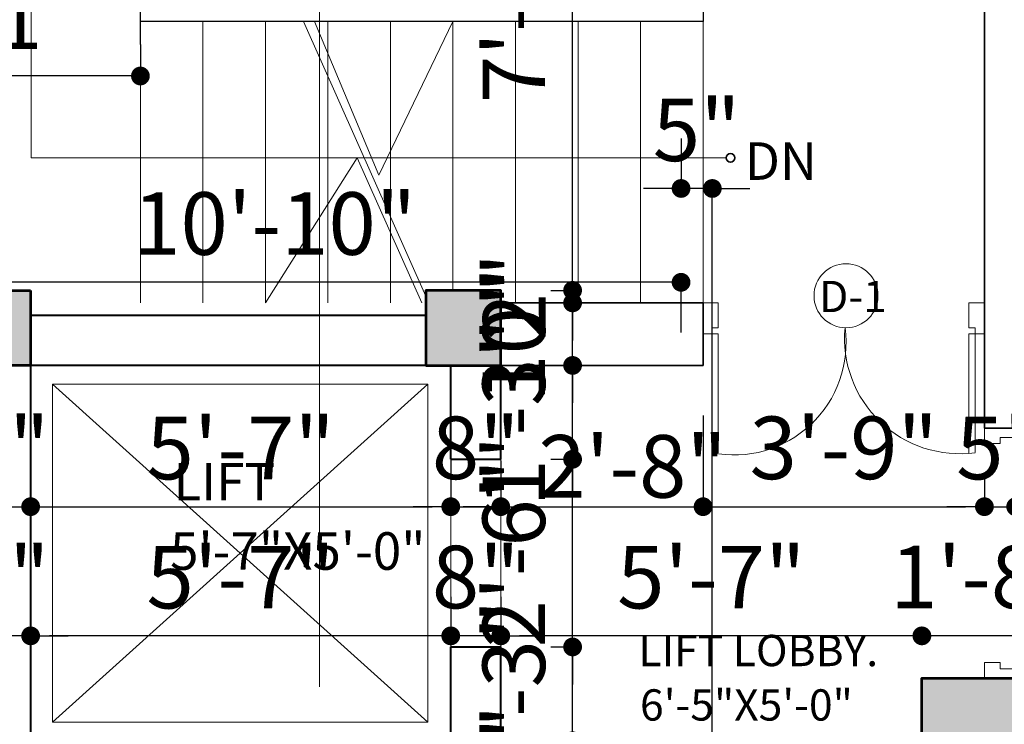
# Model space of a CAD drawing. Units: inches. Extents: x 27777 to 313625, y -38683 to -12793.
# Drawn here: x 38930 to 39088, y -14599 to -14487 of the extents above; entities that cross this region are included whole.
import ezdxf

# ---------------------------------------------------------------- set-up
doc = ezdxf.new("R2010")
doc.units = ezdxf.units.IN
doc.header["$LTSCALE"] = 20
doc.header["$MEASUREMENT"] = 0
doc.header["$PDMODE"] = 34
for name, pattern in [('DASHED', [0.75, 0.5, -0.25]), ('HIDDEN', [0.375, 0.25, -0.125]), ('HIDDEN2', [0.1875, 0.125, -0.0625])]:
    doc.linetypes.add(name, pattern=pattern)
for name, color, linetype, lineweight in [('COLMN', 12, 'Continuous', 50), ('COM', 44, 'Continuous', 25), ('dimension', 7, 'Continuous', 15), ('Door', 36, 'Continuous', 5), ('HAS', 8, 'Continuous', 15), ('RAIL', 21, 'Continuous', 9), ('STAIR', 6, 'Continuous', 13), ('Text', 7, 'Continuous', 5), ('W', 31, 'Continuous', 5), ('WALL', 7, 'Continuous', 40), ('WALLS', 7, 'Continuous', 40)]:
    doc.layers.add(name, color=color, linetype=linetype, lineweight=lineweight)
doc.layers.add('P-BASIN-CABINATE', color=200, linetype='Continuous')
doc.styles.add('Arial', font='arial.ttf', dxfattribs={"height": 10})
doc.styles.add('SWISS', font='ARIALN.TTF')
doc.dimstyles.new('Big Dim', dxfattribs={"dimtxt": 5, "dimasz": 3, "dimexe": 1, "dimexo": 8, "dimgap": 3, "dimtad": 1, "dimdec": 0, "dimzin": 11, "dimdsep": 46, "dimlunit": 4, "dimtxsty": 'Arial', "dimblk": 'DOT', "dimcen": 6, "dimdle": 0.1, "dimclrd": 256, "dimclre": 256, "dimclrt": 5, "dimadec": 0, "dimazin": 0, "dimtfac": 1, "dimtdec": 0, "dimtix": 1, "dimtmove": 2, "dimatfit": 2, "dimldrblk": 'DOT', "dimfxl": 1, "dimarcsym": 0})

# ---------------------------------------------------------------- blocks, each defined once
blk = doc.blocks.new('A$C2ED524E0')
at = {"layer": 'Door'}
for p, q in [((1.5, 5), (1.5, 39.99)), ((2.5, 5), (2.5, 40)), ((1.5, 5), (0, 5)), ((1.5, 5), (2.5, 5)), ((1.5, 2.5), (1.5, 5)), ((38.5, 2.5), (38.5, 5)), ((38.5, 5), (40, 5)), ((1.5, 2.5), (2.5, 2.5)), ((2.5, 0), (2.5, 2.5)), ((37.5, 0), (37.5, 2.5)), ((38.5, 2.5), (37.5, 2.5)), ((0, 0), (2.5, 0)), ((40, 0), (37.5, 0))]:
    blk.add_line(p, q, dxfattribs=at)
blk.add_arc((4.19, 5.78), 34.32, 358.701, 94.5017, dxfattribs=at)
blk = doc.blocks.new('rfghghgh')
at = {"layer": 'Door', "lineweight": 20}
for p, q in [((35814.7, -13726.51), (35814.7, -13725.01)), ((35819.7, -13725.01), (35819.7, -13727.51)), ((35815.7, -13726.51), (35795.55, -13726.51)), ((35815.7, -13726.51), (35814.7, -13726.51)), ((35814.7, -13726.51), (35814.7, -13727.51)), ((35815.7, -13727.51), (35815.7, -13726.51)), ((35814.7, -13727.51), (35795.53, -13727.51)), ((35819.7, -13727.51), (35815.7, -13727.51)), ((35814.7, -13768.01), (35795.53, -13768.01)), ((35814.7, -13769.01), (35814.7, -13768.01)), ((35815.7, -13768.01), (35815.7, -13769.01)), ((35819.7, -13768.01), (35815.7, -13768.01)), ((35819.7, -13770.51), (35819.7, -13768.01)), ((35815.7, -13769.01), (35795.55, -13769.01)), ((35815.7, -13769.01), (35814.7, -13769.01)), ((35814.7, -13769.01), (35814.7, -13770.51))]:
    blk.add_line(p, q, dxfattribs=at)
for centre, radius, start, end in [((35813.24, -13730.12), 18.06, 168.4628, 277.8343), ((35813.98, -13766.53), 18.6, 84.6807, 187.6759)]:
    blk.add_arc(centre, radius, start, end, dxfattribs=at)
blk = doc.blocks.new('_Dot')
at = {"color": 0, "linetype": 'ByBlock', "lineweight": -2}
blk.add_line((-0.5, 0), (-1, 0), dxfattribs=at)
at = {"color": 0, "linetype": 'ByBlock', "const_width": 0.5}
blk.add_lwpolyline([(-0.25, 0, 1), (0.25, 0, 1)], format="xyb", close=True, dxfattribs=at)
blk = doc.blocks.new('*D1523')
at = {"layer": 'Defpoints', "color": 0, "ltscale": 40}
for p in [(39036.14, -14513.67), (39036.14, -14513.67), (39041.14, -14658.96)]:
    blk.add_point(p, dxfattribs=at)
at = {"layer": 'dimension', "lineweight": -2, "ltscale": 40}
for p, q in [((39036.14, -14505.67), (39036.14, -14512.67)), ((39041.14, -14650.96), (39041.14, -14512.67)), ((39033.14, -14513.67), (39030.14, -14513.67)), ((39041.14, -14513.67), (39036.14, -14513.67)), ((39044.14, -14513.67), (39047.14, -14513.67))]:
    blk.add_line(p, q, dxfattribs=at)
at = {"layer": 'dimension', "lineweight": -2, "ltscale": 40, "xscale": 3, "yscale": 3, "zscale": 3}
blk.add_blockref('_Dot', (39036.14, -14513.67), dxfattribs=at)
at = {"layer": 'dimension', "lineweight": -2, "ltscale": 40, "xscale": 3, "yscale": 3, "zscale": 3, "rotation": 180}
blk.add_blockref('_Dot', (39041.14, -14513.67), dxfattribs=at)
at = {"layer": 'dimension', "color": 5, "lineweight": 5, "ltscale": 40, "insert": (39038.64, -14505.59), "char_height": 10, "attachment_point": 5, "style": 'Arial'}
blk.add_mtext('5"', dxfattribs=at)
blk = doc.blocks.new('*D1524')
at = {"layer": 'Defpoints', "color": 0, "ltscale": 40}
for p in [(38906.14, -14528.67), (39036.14, -14528.67), (38906.14, -14673.96)]:
    blk.add_point(p, dxfattribs=at)
at = {"layer": 'dimension', "lineweight": -2, "ltscale": 40}
for p, q in [((38906.14, -14665.96), (38906.14, -14527.67)), ((39033.14, -14528.67), (38909.14, -14528.67)), ((39036.14, -14536.67), (39036.14, -14529.67))]:
    blk.add_line(p, q, dxfattribs=at)
at = {"layer": 'dimension', "lineweight": -2, "ltscale": 40, "xscale": 3, "yscale": 3, "zscale": 3, "rotation": 180}
blk.add_blockref('_Dot', (38906.14, -14528.67), dxfattribs=at)
at = {"layer": 'dimension', "lineweight": -2, "ltscale": 40, "xscale": 3, "yscale": 3, "zscale": 3}
blk.add_blockref('_Dot', (39036.14, -14528.67), dxfattribs=at)
at = {"layer": 'dimension', "color": 5, "lineweight": 5, "ltscale": 40, "insert": (38971.14, -14520.57), "char_height": 10, "attachment_point": 5, "style": 'Arial'}
blk.add_mtext('10\'-10"', dxfattribs=at)
blk = doc.blocks.new('*D1552')
at = {"layer": 'Defpoints', "color": 0, "ltscale": 40}
for p in [(39074.66, -14585.19), (39074.66, -14591.96), (39094.66, -14591.96)]:
    blk.add_point(p, dxfattribs=at)
at = {"layer": 'dimension', "lineweight": -2, "ltscale": 40}
for p, q in [((39071.66, -14585.19), (39068.66, -14585.19)), ((39074.66, -14583.96), (39074.66, -14584.19)), ((39094.66, -14585.19), (39074.66, -14585.19)), ((39094.66, -14583.96), (39094.66, -14584.19)), ((39097.66, -14585.19), (39100.66, -14585.19))]:
    blk.add_line(p, q, dxfattribs=at)
at = {"layer": 'dimension', "lineweight": -2, "ltscale": 40, "xscale": 3, "yscale": 3, "zscale": 3}
blk.add_blockref('_Dot', (39074.66, -14585.19), dxfattribs=at)
at = {"layer": 'dimension', "lineweight": -2, "ltscale": 40, "xscale": 3, "yscale": 3, "zscale": 3, "rotation": 180}
blk.add_blockref('_Dot', (39094.66, -14585.19), dxfattribs=at)
at = {"layer": 'dimension', "color": 5, "lineweight": 5, "ltscale": 40, "insert": (39084.66, -14577.08), "char_height": 10, "attachment_point": 5, "style": 'Arial'}
blk.add_mtext('1\'-8"', dxfattribs=at)
blk = doc.blocks.new('*D1553')
at = {"layer": 'Defpoints', "color": 0, "ltscale": 40}
for p in [(39007.3, -14585.19), (39007.3, -14586.96), (39074.66, -14591.96)]:
    blk.add_point(p, dxfattribs=at)
at = {"layer": 'dimension', "lineweight": -2, "ltscale": 40}
for p, q in [((39007.3, -14578.96), (39007.3, -14584.19)), ((39071.66, -14585.19), (39010.3, -14585.19)), ((39074.66, -14583.96), (39074.66, -14584.19))]:
    blk.add_line(p, q, dxfattribs=at)
at = {"layer": 'dimension', "lineweight": -2, "ltscale": 40, "xscale": 3, "yscale": 3, "zscale": 3, "rotation": 180}
blk.add_blockref('_Dot', (39007.3, -14585.19), dxfattribs=at)
at = {"layer": 'dimension', "lineweight": -2, "ltscale": 40, "xscale": 3, "yscale": 3, "zscale": 3}
blk.add_blockref('_Dot', (39074.66, -14585.19), dxfattribs=at)
at = {"layer": 'dimension', "color": 5, "lineweight": 5, "ltscale": 40, "insert": (39040.98, -14577.1), "char_height": 10, "attachment_point": 5, "style": 'Arial'}
blk.add_mtext('5\'-7"', dxfattribs=at)
blk = doc.blocks.new('*D1554')
at = {"layer": 'Defpoints', "color": 0, "ltscale": 40}
for p in [(38999.3, -14585.19), (38999.3, -14586.96), (39007.3, -14586.96)]:
    blk.add_point(p, dxfattribs=at)
at = {"layer": 'dimension', "lineweight": -2, "ltscale": 40}
for p, q in [((38999.3, -14578.96), (38999.3, -14584.19)), ((39007.3, -14578.96), (39007.3, -14584.19)), ((38996.3, -14585.19), (38993.3, -14585.19)), ((39007.3, -14585.19), (38999.3, -14585.19)), ((39010.3, -14585.19), (39013.3, -14585.19))]:
    blk.add_line(p, q, dxfattribs=at)
at = {"layer": 'dimension', "lineweight": -2, "ltscale": 40, "xscale": 3, "yscale": 3, "zscale": 3}
blk.add_blockref('_Dot', (38999.3, -14585.19), dxfattribs=at)
at = {"layer": 'dimension', "lineweight": -2, "ltscale": 40, "xscale": 3, "yscale": 3, "zscale": 3, "rotation": 180}
blk.add_blockref('_Dot', (39007.3, -14585.19), dxfattribs=at)
at = {"layer": 'dimension', "color": 5, "lineweight": 5, "ltscale": 40, "insert": (39003.3, -14577.08), "char_height": 10, "attachment_point": 5, "style": 'Arial'}
blk.add_mtext('8"', dxfattribs=at)
blk = doc.blocks.new('*D1555')
at = {"layer": 'Defpoints', "color": 0, "ltscale": 40}
for p in [(38932.1, -14585.19), (38932.1, -14587.93), (38999.3, -14586.96)]:
    blk.add_point(p, dxfattribs=at)
at = {"layer": 'dimension', "lineweight": -2, "ltscale": 40}
for p, q in [((38999.3, -14578.96), (38999.3, -14584.19)), ((38932.1, -14579.93), (38932.1, -14584.19)), ((38996.3, -14585.19), (38935.1, -14585.19))]:
    blk.add_line(p, q, dxfattribs=at)
at = {"layer": 'dimension', "lineweight": -2, "ltscale": 40, "xscale": 3, "yscale": 3, "zscale": 3, "rotation": 180}
blk.add_blockref('_Dot', (38932.1, -14585.19), dxfattribs=at)
at = {"layer": 'dimension', "lineweight": -2, "ltscale": 40, "xscale": 3, "yscale": 3, "zscale": 3}
blk.add_blockref('_Dot', (38999.3, -14585.19), dxfattribs=at)
at = {"layer": 'dimension', "color": 5, "lineweight": 5, "ltscale": 40, "insert": (38965.7, -14577.1), "char_height": 10, "attachment_point": 5, "style": 'Arial'}
blk.add_mtext('5\'-7"', dxfattribs=at)
blk = doc.blocks.new('*D1556')
at = {"layer": 'Defpoints', "color": 0, "ltscale": 40}
for p in [(38924.1, -14585.19), (38932.1, -14587.93), (38924.1, -14588.76)]:
    blk.add_point(p, dxfattribs=at)
at = {"layer": 'dimension', "lineweight": -2, "ltscale": 40}
for p, q in [((38932.1, -14579.93), (38932.1, -14584.19)), ((38924.1, -14580.76), (38924.1, -14584.19)), ((38921.1, -14585.19), (38918.1, -14585.19)), ((38932.1, -14585.19), (38924.1, -14585.19)), ((38935.1, -14585.19), (38938.1, -14585.19))]:
    blk.add_line(p, q, dxfattribs=at)
at = {"layer": 'dimension', "lineweight": -2, "ltscale": 40, "xscale": 3, "yscale": 3, "zscale": 3}
blk.add_blockref('_Dot', (38924.1, -14585.19), dxfattribs=at)
at = {"layer": 'dimension', "lineweight": -2, "ltscale": 40, "xscale": 3, "yscale": 3, "zscale": 3, "rotation": 180}
blk.add_blockref('_Dot', (38932.1, -14585.19), dxfattribs=at)
at = {"layer": 'dimension', "color": 5, "lineweight": 5, "ltscale": 40, "insert": (38928.1, -14577.08), "char_height": 10, "attachment_point": 5, "style": 'Arial'}
blk.add_mtext('8"', dxfattribs=at)
blk = doc.blocks.new('*D1559')
at = {"layer": 'Defpoints', "color": 0, "ltscale": 40}
for p in [(39011.7, -14601.96), (39018.79, -14601.96), (39007.3, -14611.96)]:
    blk.add_point(p, dxfattribs=at)
at = {"layer": 'dimension', "lineweight": -2, "ltscale": 40}
for p, q in [((39018.79, -14598.96), (39018.79, -14595.96)), ((39018.79, -14611.96), (39018.79, -14601.96)), ((39019.7, -14601.96), (39019.79, -14601.96)), ((39015.3, -14611.96), (39019.79, -14611.96)), ((39018.79, -14614.96), (39018.79, -14617.96))]:
    blk.add_line(p, q, dxfattribs=at)
at = {"layer": 'dimension', "lineweight": -2, "ltscale": 40, "xscale": 3, "yscale": 3, "zscale": 3}
for p, rotation in [((39018.79, -14601.96), 270), ((39018.79, -14611.96), 90)]:
    blk.add_blockref('_Dot', p, dxfattribs=dict(at, rotation=rotation))
at = {"layer": 'dimension', "color": 5, "lineweight": 5, "ltscale": 40, "insert": (39010.68, -14606.96), "char_height": 10, "attachment_point": 5, "rotation": 90, "style": 'Arial'}
blk.add_mtext('10"', dxfattribs=at)
blk = doc.blocks.new('*D1560')
at = {"layer": 'Defpoints', "color": 0, "ltscale": 40}
for p in [(39007.3, -14586.96), (39018.79, -14586.96), (39011.7, -14601.96)]:
    blk.add_point(p, dxfattribs=at)
at = {"layer": 'dimension', "lineweight": -2, "ltscale": 40}
for p, q in [((39018.79, -14583.96), (39018.79, -14580.96)), ((39015.3, -14586.96), (39019.79, -14586.96)), ((39018.79, -14601.96), (39018.79, -14586.96)), ((39019.7, -14601.96), (39019.79, -14601.96)), ((39018.79, -14604.96), (39018.79, -14607.96))]:
    blk.add_line(p, q, dxfattribs=at)
at = {"layer": 'dimension', "lineweight": -2, "ltscale": 40, "xscale": 3, "yscale": 3, "zscale": 3}
for p, rotation in [((39018.79, -14586.96), 270), ((39018.79, -14601.96), 90)]:
    blk.add_blockref('_Dot', p, dxfattribs=dict(at, rotation=rotation))
at = {"layer": 'dimension', "color": 5, "lineweight": 5, "ltscale": 40, "insert": (39010.68, -14594.46), "char_height": 10, "attachment_point": 5, "rotation": 90, "style": 'Arial'}
blk.add_mtext('1\'-3"', dxfattribs=at)
blk = doc.blocks.new('*D1561')
at = {"layer": 'Defpoints', "color": 0, "ltscale": 40}
for p in [(39007.3, -14556.96), (39018.79, -14556.96), (39007.3, -14586.96)]:
    blk.add_point(p, dxfattribs=at)
at = {"layer": 'dimension', "lineweight": -2, "ltscale": 40}
for p, q in [((39018.79, -14553.96), (39018.79, -14550.96)), ((39015.3, -14556.96), (39019.79, -14556.96)), ((39018.79, -14586.96), (39018.79, -14556.96)), ((39015.3, -14586.96), (39019.79, -14586.96)), ((39018.79, -14589.96), (39018.79, -14592.96))]:
    blk.add_line(p, q, dxfattribs=at)
at = {"layer": 'dimension', "lineweight": -2, "ltscale": 40, "xscale": 3, "yscale": 3, "zscale": 3}
for p, rotation in [((39018.79, -14556.96), 270), ((39018.79, -14586.96), 90)]:
    blk.add_blockref('_Dot', p, dxfattribs=dict(at, rotation=rotation))
at = {"layer": 'dimension', "color": 5, "lineweight": 5, "ltscale": 40, "insert": (39010.68, -14571.96), "char_height": 10, "attachment_point": 5, "rotation": 90, "style": 'Arial'}
blk.add_mtext('2\'-6"', dxfattribs=at)
blk = doc.blocks.new('*D1562')
at = {"layer": 'Defpoints', "color": 0, "ltscale": 40}
for p in [(39007.3, -14541.96), (39018.79, -14541.96), (39007.3, -14556.96)]:
    blk.add_point(p, dxfattribs=at)
at = {"layer": 'dimension', "lineweight": -2, "ltscale": 40}
for p, q in [((39018.79, -14538.96), (39018.79, -14535.96)), ((39015.3, -14541.96), (39019.79, -14541.96)), ((39018.79, -14556.96), (39018.79, -14541.96)), ((39015.3, -14556.96), (39019.79, -14556.96)), ((39018.79, -14559.96), (39018.79, -14562.96))]:
    blk.add_line(p, q, dxfattribs=at)
at = {"layer": 'dimension', "lineweight": -2, "ltscale": 40, "xscale": 3, "yscale": 3, "zscale": 3}
for p, rotation in [((39018.79, -14541.96), 270), ((39018.79, -14556.96), 90)]:
    blk.add_blockref('_Dot', p, dxfattribs=dict(at, rotation=rotation))
at = {"layer": 'dimension', "color": 5, "lineweight": 5, "ltscale": 40, "insert": (39010.68, -14549.46), "char_height": 10, "attachment_point": 5, "rotation": 90, "style": 'Arial'}
blk.add_mtext('1\'-3"', dxfattribs=at)
blk = doc.blocks.new('*D1563')
at = {"layer": 'Defpoints', "color": 0, "ltscale": 40}
for p in [(39007.3, -14531.96), (39018.79, -14531.96), (39007.3, -14541.96)]:
    blk.add_point(p, dxfattribs=at)
at = {"layer": 'dimension', "lineweight": -2, "ltscale": 40}
for p, q in [((39018.79, -14528.96), (39018.79, -14525.96)), ((39015.3, -14531.96), (39019.79, -14531.96)), ((39018.79, -14541.96), (39018.79, -14531.96)), ((39015.3, -14541.96), (39019.79, -14541.96)), ((39018.79, -14544.96), (39018.79, -14547.96))]:
    blk.add_line(p, q, dxfattribs=at)
at = {"layer": 'dimension', "lineweight": -2, "ltscale": 40, "xscale": 3, "yscale": 3, "zscale": 3}
for p, rotation in [((39018.79, -14531.96), 270), ((39018.79, -14541.96), 90)]:
    blk.add_blockref('_Dot', p, dxfattribs=dict(at, rotation=rotation))
at = {"layer": 'dimension', "color": 5, "lineweight": 5, "ltscale": 40, "insert": (39010.68, -14536.96), "char_height": 10, "attachment_point": 5, "rotation": 90, "style": 'Arial'}
blk.add_mtext('10"', dxfattribs=at)
blk = doc.blocks.new('*D1564')
at = {"layer": 'Defpoints', "color": 0, "ltscale": 40}
for p in [(39007.3, -14529.96), (39018.79, -14529.96), (39007.3, -14531.96)]:
    blk.add_point(p, dxfattribs=at)
at = {"layer": 'dimension', "lineweight": -2, "ltscale": 40}
for p, q in [((39018.79, -14526.96), (39018.79, -14523.96)), ((39015.3, -14529.96), (39019.79, -14529.96)), ((39018.79, -14531.96), (39018.79, -14529.96)), ((39015.3, -14531.96), (39019.79, -14531.96)), ((39018.79, -14534.96), (39018.79, -14537.96))]:
    blk.add_line(p, q, dxfattribs=at)
at = {"layer": 'dimension', "lineweight": -2, "ltscale": 40, "xscale": 3, "yscale": 3, "zscale": 3}
for p, rotation in [((39018.79, -14529.96), 270), ((39018.79, -14531.96), 90)]:
    blk.add_blockref('_Dot', p, dxfattribs=dict(at, rotation=rotation))
at = {"layer": 'dimension', "color": 5, "lineweight": 5, "ltscale": 40, "insert": (39010.76, -14530.96), "char_height": 10, "attachment_point": 5, "rotation": 90, "style": 'Arial'}
blk.add_mtext('2"', dxfattribs=at)
blk = doc.blocks.new('*D1565')
at = {"layer": 'Defpoints', "color": 0, "ltscale": 40}
for p in [(39009.66, -14439.96), (39018.79, -14439.96), (39007.3, -14529.96)]:
    blk.add_point(p, dxfattribs=at)
at = {"layer": 'dimension', "lineweight": -2, "ltscale": 40}
for p, q in [((39017.66, -14439.96), (39019.79, -14439.96)), ((39018.79, -14526.96), (39018.79, -14442.96)), ((39015.3, -14529.96), (39019.79, -14529.96))]:
    blk.add_line(p, q, dxfattribs=at)
at = {"layer": 'dimension', "lineweight": -2, "ltscale": 40, "xscale": 3, "yscale": 3, "zscale": 3}
for p, rotation in [((39018.79, -14439.96), 90), ((39018.79, -14529.96), 270)]:
    blk.add_blockref('_Dot', p, dxfattribs=dict(at, rotation=rotation))
at = {"layer": 'dimension', "color": 5, "lineweight": 5, "ltscale": 40, "insert": (39010.68, -14484.96), "char_height": 10, "attachment_point": 5, "rotation": 90, "style": 'Arial'}
blk.add_mtext('7\'-6"', dxfattribs=at)
blk = doc.blocks.new('*D656')
at = {"layer": 'Defpoints', "color": 0, "ltscale": 40}
for p in [(38924.1, -14557.75), (38932.1, -14564.54), (38932.1, -14564.54)]:
    blk.add_point(p, dxfattribs=at)
at = {"layer": 'dimension', "lineweight": -2, "ltscale": 40}
for p, q in [((38932.1, -14556.54), (38932.1, -14563.54)), ((38921.1, -14564.54), (38918.1, -14564.54)), ((38924.1, -14564.54), (38932.1, -14564.54)), ((38935.1, -14564.54), (38938.1, -14564.54)), ((38924.1, -14565.75), (38924.1, -14565.54))]:
    blk.add_line(p, q, dxfattribs=at)
at = {"layer": 'dimension', "lineweight": -2, "ltscale": 40, "xscale": 3, "yscale": 3, "zscale": 3}
blk.add_blockref('_Dot', (38924.1, -14564.54), dxfattribs=at)
at = {"layer": 'dimension', "lineweight": -2, "ltscale": 40, "xscale": 3, "yscale": 3, "zscale": 3, "rotation": 180}
blk.add_blockref('_Dot', (38932.1, -14564.54), dxfattribs=at)
at = {"layer": 'dimension', "color": 5, "lineweight": 5, "ltscale": 40, "insert": (38928.1, -14556.43), "char_height": 10, "attachment_point": 5, "style": 'Arial'}
blk.add_mtext('8"', dxfattribs=at)
blk = doc.blocks.new('*D1567')
at = {"layer": 'Defpoints', "color": 0, "ltscale": 40}
for p in [(38932.1, -14564.54), (38999.3, -14564.54), (38999.3, -14564.8)]:
    blk.add_point(p, dxfattribs=at)
at = {"layer": 'dimension', "lineweight": -2, "ltscale": 40}
for p, q in [((38932.1, -14556.54), (38932.1, -14563.54)), ((38999.3, -14556.8), (38999.3, -14563.54)), ((38935.1, -14564.54), (38996.3, -14564.54))]:
    blk.add_line(p, q, dxfattribs=at)
at = {"layer": 'dimension', "lineweight": -2, "ltscale": 40, "xscale": 3, "yscale": 3, "zscale": 3, "rotation": 180}
blk.add_blockref('_Dot', (38932.1, -14564.54), dxfattribs=at)
at = {"layer": 'dimension', "lineweight": -2, "ltscale": 40, "xscale": 3, "yscale": 3, "zscale": 3}
blk.add_blockref('_Dot', (38999.3, -14564.54), dxfattribs=at)
at = {"layer": 'dimension', "color": 5, "lineweight": 5, "ltscale": 40, "insert": (38965.7, -14556.46), "char_height": 10, "attachment_point": 5, "style": 'Arial'}
blk.add_mtext('5\'-7"', dxfattribs=at)
blk = doc.blocks.new('*D1568')
at = {"layer": 'Defpoints', "color": 0, "ltscale": 40}
for p in [(38999.3, -14564.8), (39007.3, -14564.54), (39007.3, -14565.19)]:
    blk.add_point(p, dxfattribs=at)
at = {"layer": 'dimension', "lineweight": -2, "ltscale": 40}
for p, q in [((38999.3, -14556.8), (38999.3, -14563.54)), ((39007.3, -14557.19), (39007.3, -14563.54)), ((38996.3, -14564.54), (38993.3, -14564.54)), ((38999.3, -14564.54), (39007.3, -14564.54)), ((39010.3, -14564.54), (39013.3, -14564.54))]:
    blk.add_line(p, q, dxfattribs=at)
at = {"layer": 'dimension', "lineweight": -2, "ltscale": 40, "xscale": 3, "yscale": 3, "zscale": 3}
blk.add_blockref('_Dot', (38999.3, -14564.54), dxfattribs=at)
at = {"layer": 'dimension', "lineweight": -2, "ltscale": 40, "xscale": 3, "yscale": 3, "zscale": 3, "rotation": 180}
blk.add_blockref('_Dot', (39007.3, -14564.54), dxfattribs=at)
at = {"layer": 'dimension', "color": 5, "lineweight": 5, "ltscale": 40, "insert": (39003.3, -14556.43), "char_height": 10, "attachment_point": 5, "style": 'Arial'}
blk.add_mtext('8"', dxfattribs=at)
blk = doc.blocks.new('*D1569')
at = {"layer": 'Defpoints', "color": 0, "ltscale": 40}
for p in [(39039.66, -14541.96), (39039.66, -14564.54), (39007.3, -14565.19)]:
    blk.add_point(p, dxfattribs=at)
at = {"layer": 'dimension', "lineweight": -2, "ltscale": 40}
for p, q in [((39039.66, -14549.96), (39039.66, -14565.54)), ((39007.3, -14557.19), (39007.3, -14563.54)), ((39004.3, -14564.54), (39001.3, -14564.54)), ((39007.3, -14564.54), (39039.66, -14564.54)), ((39042.66, -14564.54), (39045.66, -14564.54))]:
    blk.add_line(p, q, dxfattribs=at)
at = {"layer": 'dimension', "lineweight": -2, "ltscale": 40, "xscale": 3, "yscale": 3, "zscale": 3}
blk.add_blockref('_Dot', (39007.3, -14564.54), dxfattribs=at)
at = {"layer": 'dimension', "lineweight": -2, "ltscale": 40, "xscale": 3, "yscale": 3, "zscale": 3, "rotation": 180}
blk.add_blockref('_Dot', (39039.66, -14564.54), dxfattribs=at)
at = {"layer": 'dimension', "color": 5, "lineweight": 5, "ltscale": 40, "insert": (39028.39, -14559.39), "char_height": 10, "attachment_point": 5, "style": 'Arial'}
blk.add_mtext('2\'-8"', dxfattribs=at)
blk = doc.blocks.new('*D1570')
at = {"layer": 'Defpoints', "color": 0, "ltscale": 40}
for p in [(39039.66, -14541.96), (39084.66, -14551.96), (39084.66, -14564.54)]:
    blk.add_point(p, dxfattribs=at)
at = {"layer": 'dimension', "lineweight": -2, "ltscale": 40}
for p, q in [((39039.66, -14549.96), (39039.66, -14565.54)), ((39084.66, -14559.96), (39084.66, -14565.54)), ((39042.66, -14564.54), (39081.66, -14564.54))]:
    blk.add_line(p, q, dxfattribs=at)
at = {"layer": 'dimension', "lineweight": -2, "ltscale": 40, "xscale": 3, "yscale": 3, "zscale": 3, "rotation": 180}
blk.add_blockref('_Dot', (39039.66, -14564.54), dxfattribs=at)
at = {"layer": 'dimension', "lineweight": -2, "ltscale": 40, "xscale": 3, "yscale": 3, "zscale": 3}
blk.add_blockref('_Dot', (39084.66, -14564.54), dxfattribs=at)
at = {"layer": 'dimension', "color": 5, "lineweight": 5, "ltscale": 40, "insert": (39062.16, -14556.43), "char_height": 10, "attachment_point": 5, "style": 'Arial'}
blk.add_mtext('3\'-9"', dxfattribs=at)
blk = doc.blocks.new('*D1571')
at = {"layer": 'Defpoints', "color": 0, "ltscale": 40}
for p in [(39084.66, -14551.96), (39089.66, -14551.96), (39089.66, -14564.54)]:
    blk.add_point(p, dxfattribs=at)
at = {"layer": 'dimension', "lineweight": -2, "ltscale": 40}
for p, q in [((39084.66, -14559.96), (39084.66, -14565.54)), ((39089.66, -14559.96), (39089.66, -14565.54)), ((39081.66, -14564.54), (39078.66, -14564.54)), ((39084.66, -14564.54), (39089.66, -14564.54)), ((39092.66, -14564.54), (39095.66, -14564.54))]:
    blk.add_line(p, q, dxfattribs=at)
at = {"layer": 'dimension', "lineweight": -2, "ltscale": 40, "xscale": 3, "yscale": 3, "zscale": 3}
blk.add_blockref('_Dot', (39084.66, -14564.54), dxfattribs=at)
at = {"layer": 'dimension', "lineweight": -2, "ltscale": 40, "xscale": 3, "yscale": 3, "zscale": 3, "rotation": 180}
blk.add_blockref('_Dot', (39089.66, -14564.54), dxfattribs=at)
at = {"layer": 'dimension', "color": 5, "lineweight": 5, "ltscale": 40, "insert": (39087.16, -14556.46), "char_height": 10, "attachment_point": 5, "style": 'Arial'}
blk.add_mtext('5"', dxfattribs=at)
blk = doc.blocks.new('*D1620')
at = {"layer": 'Defpoints', "color": 0, "ltscale": 40}
for p in [(39084.66, -14345.95), (39084.66, -14345.95), (39089.66, -14491.24)]:
    blk.add_point(p, dxfattribs=at)
at = {"layer": 'dimension', "lineweight": -2, "ltscale": 40}
for p, q in [((39084.66, -14337.95), (39084.66, -14344.95)), ((39089.66, -14483.24), (39089.66, -14344.95)), ((39081.66, -14345.95), (39078.66, -14345.95)), ((39089.66, -14345.95), (39084.66, -14345.95)), ((39092.66, -14345.95), (39095.66, -14345.95))]:
    blk.add_line(p, q, dxfattribs=at)
at = {"layer": 'dimension', "lineweight": -2, "ltscale": 40, "xscale": 3, "yscale": 3, "zscale": 3}
blk.add_blockref('_Dot', (39084.66, -14345.95), dxfattribs=at)
at = {"layer": 'dimension', "lineweight": -2, "ltscale": 40, "xscale": 3, "yscale": 3, "zscale": 3, "rotation": 180}
blk.add_blockref('_Dot', (39089.66, -14345.95), dxfattribs=at)
at = {"layer": 'dimension', "color": 5, "lineweight": 5, "ltscale": 40, "insert": (39087.16, -14337.86), "char_height": 10, "attachment_point": 5, "style": 'Arial'}
blk.add_mtext('5"', dxfattribs=at)
blk = doc.blocks.new('*D1622')
at = {"layer": 'Defpoints', "color": 0, "ltscale": 40}
for p in [(38949.66, -14353.34), (39039.66, -14353.34), (38949.66, -14498.64)]:
    blk.add_point(p, dxfattribs=at)
at = {"layer": 'dimension', "lineweight": -2, "ltscale": 40}
for p, q in [((39039.66, -14345.34), (39039.66, -14352.34)), ((38949.66, -14490.64), (38949.66, -14352.34)), ((39036.66, -14353.34), (38952.66, -14353.34))]:
    blk.add_line(p, q, dxfattribs=at)
at = {"layer": 'dimension', "lineweight": -2, "ltscale": 40, "xscale": 3, "yscale": 3, "zscale": 3, "rotation": 180}
blk.add_blockref('_Dot', (38949.66, -14353.34), dxfattribs=at)
at = {"layer": 'dimension', "lineweight": -2, "ltscale": 40, "xscale": 3, "yscale": 3, "zscale": 3}
blk.add_blockref('_Dot', (39039.66, -14353.34), dxfattribs=at)
at = {"layer": 'dimension', "color": 5, "lineweight": 5, "ltscale": 40, "insert": (38994.66, -14345.24), "char_height": 10, "attachment_point": 5, "style": 'Arial'}
blk.add_mtext('7\'-6"', dxfattribs=at)
blk = doc.blocks.new('*D1623')
at = {"layer": 'Defpoints', "color": 0, "ltscale": 40}
for p in [(38901.14, -14495.69), (38949.66, -14498.64), (38901.14, -14501.55)]:
    blk.add_point(p, dxfattribs=at)
at = {"layer": 'dimension', "lineweight": -2, "ltscale": 40}
for p, q in [((38949.66, -14490.64), (38949.66, -14494.69)), ((38901.14, -14493.55), (38901.14, -14494.69)), ((38946.66, -14495.69), (38904.14, -14495.69))]:
    blk.add_line(p, q, dxfattribs=at)
at = {"layer": 'dimension', "lineweight": -2, "ltscale": 40, "xscale": 3, "yscale": 3, "zscale": 3, "rotation": 180}
blk.add_blockref('_Dot', (38901.14, -14495.69), dxfattribs=at)
at = {"layer": 'dimension', "lineweight": -2, "ltscale": 40, "xscale": 3, "yscale": 3, "zscale": 3}
blk.add_blockref('_Dot', (38949.66, -14495.69), dxfattribs=at)
at = {"layer": 'dimension', "color": 5, "lineweight": 5, "ltscale": 40, "insert": (38925.4, -14487.67), "char_height": 10, "attachment_point": 5, "style": 'Arial'}
blk.add_mtext('4\'-1"', dxfattribs=at)

msp = doc.modelspace()

# ---------------------------------------------------------------- hatches: boundary and pattern name
at = {"layer": 'dimension', "lineweight": 5, "ltscale": 40}
h = msp.add_hatch(color=250, dxfattribs=at)
h.paths.add_polyline_path([(39074.6573, -14591.9641), (39074.6573, -14613.9641), (39094.6573, -14613.9641), (39094.6573, -14591.9641)])
h.paths.add_polyline_path([(39089.6573, -14429.9641), (39074.6573, -14429.9641), (39074.6573, -14447.9641), (39089.6573, -14447.9641)])
h = msp.add_hatch(color=250, dxfattribs=at)
h.paths.add_polyline_path([(38995.2951, -14541.9641), (39007.2951, -14541.9641), (39007.2951, -14529.9641), (38995.2951, -14529.9641)])
h.paths.add_polyline_path([(38896.1395, -14529.9641), (38896.1395, -14541.9641), (38932.1002, -14541.9641), (38932.1002, -14529.9641)])
h.paths.add_polyline_path([(38896.1395, -14601.9641), (38896.1395, -14613.9641), (38932.1002, -14613.9641), (38932.1002, -14601.9641)])
h.paths.add_polyline_path([(39007.2951, -14601.9641), (38995.2951, -14601.9641), (38995.2951, -14613.9641), (39007.2951, -14613.9641)])

# ---------------------------------------------------------------- linework, layer by layer
at = {"layer": 'COLMN', "lineweight": 53, "ltscale": 40}
for points in [[(38932.1002, -14529.9641), (38932.1002, -14541.9641), (38896.1395, -14541.9641), (38896.1395, -14529.9641), (38932.1002, -14529.9641)], [(39094.6573, -14591.9641), (39094.6573, -14613.9641), (39074.6573, -14613.9641), (39074.6573, -14591.9641), (39094.6573, -14591.9641)]]:
    msp.add_lwpolyline(points, dxfattribs=at)
msp.add_lwpolyline([(38995.2951, -14541.9641), (39007.2951, -14541.9641), (39007.2951, -14529.9641), (38995.2951, -14529.9641)], close=True, dxfattribs=at)
at = {"layer": 'COM', "lineweight": 40, "ltscale": 40}
for p, q in [((38995.2951, -14533.9641), (38932.1002, -14533.9641)), ((38932.1002, -14541.9641), (38932.1002, -14601.9641)), ((39007.2951, -14556.9641), (39007.2951, -14541.9641)), ((38999.2951, -14556.9641), (39007.2951, -14556.9641)), ((38999.2951, -14586.9641), (39007.2951, -14586.9641)), ((39007.2951, -14601.9641), (39007.2951, -14586.9641))]:
    msp.add_line(p, q, dxfattribs=at)
for points in [[(38999.2951, -14556.9641), (38999.2951, -14541.9641), (38932.1002, -14541.9641)], [(38932.1002, -14601.9641), (38999.2951, -14601.9641), (38999.2951, -14586.9641)]]:
    msp.add_lwpolyline(points, dxfattribs=at)
at = {"layer": 'HAS', "lineweight": 0, "ltscale": 40}
for p, q in [((38932.1957, -14465.6856), (38932.1957, -14508.7837)), ((38975.7713, -14486.9641), (38995.2951, -14530.8926)), ((38987.7772, -14511.5595), (38977.5112, -14486.9641)), ((38987.7772, -14511.5595), (38999.6573, -14486.9641)), ((38932.1957, -14508.7837), (39043.3467, -14508.7837)), ((38984.3549, -14508.7837), (38969.6573, -14531.9641)), ((38984.3549, -14508.7837), (38994.6573, -14531.9641))]:
    msp.add_line(p, q, dxfattribs=at)
at = {"layer": 'HAS', "linetype": 'HIDDEN', "lineweight": 0, "ltscale": 40}
for p, q in [((38935.6083, -14598.9641), (38995.6083, -14544.9641)), ((38935.6083, -14544.9641), (38995.6083, -14598.9641))]:
    msp.add_line(p, q, dxfattribs=at)
at = {"layer": 'P-BASIN-CABINATE', "linetype": 'HIDDEN2', "lineweight": 0, "ltscale": 60}
for p, q in [((38999.2951, -14556.9641), (38999.2951, -14586.9641)), ((39007.2951, -14556.9641), (39007.2951, -14586.9641))]:
    msp.add_line(p, q, dxfattribs=at)
at = {"layer": 'RAIL', "lineweight": 18, "ltscale": 40}
msp.add_circle((39062.5202, -14530.8218), 5.1175, dxfattribs=at)
at = {"layer": 'STAIR'}
for p, q in [((39039.6573, -14531.9641), (39039.6573, -14439.9641)), ((38949.6573, -14531.9641), (38949.6573, -14486.9641)), ((38949.6573, -14531.9641), (38949.6573, -14486.9641)), ((38959.6573, -14531.9641), (38959.6573, -14486.9641)), ((38969.6573, -14531.9641), (38969.6573, -14486.9641)), ((38979.6573, -14531.9641), (38979.6573, -14486.9641)), ((38989.6573, -14531.9641), (38989.6573, -14486.9641)), ((38999.6573, -14529.9641), (38999.6573, -14486.9641)), ((39009.6573, -14531.9641), (39009.6573, -14486.9641)), ((39019.6573, -14531.9641), (39019.6573, -14486.9641)), ((39029.6573, -14531.9641), (39029.6573, -14486.9641))]:
    msp.add_line(p, q, dxfattribs=at)
msp.add_lwpolyline([(38995.6083, -14544.9641), (38935.6083, -14544.9641), (38935.6083, -14598.9641), (38995.6083, -14598.9641)], close=True, dxfattribs=at)
at = {"layer": 'W', "color": 200, "linetype": 'DASHED', "ltscale": 20}
msp.add_line((38978.2884, -14393.3647), (38978.2884, -14651.1788), dxfattribs=at)
at = {"layer": 'WALL', "lineweight": 25, "ltscale": 40}
msp.add_lwpolyline([(38949.6573, -14484.9641), (39039.6573, -14484.9641), (39039.6573, -14486.9641), (38949.6573, -14486.9641)], close=True, dxfattribs=at)
at = {"layer": 'WALLS', "lineweight": 35, "ltscale": 40}
for p, q in [((39084.6573, -14551.9641), (39084.6573, -14447.9641)), ((39007.2951, -14531.964), (39039.5707, -14531.9732)), ((39039.6573, -14531.9641), (39039.6573, -14541.9641)), ((38968.3344, -14533.9641), (38932.1002, -14533.9641)), ((38932.6573, -14541.9641), (39039.6573, -14541.9641)), ((39084.6573, -14551.9641), (39089.6573, -14551.9641))]:
    msp.add_line(p, q, dxfattribs=at)
msp.add_circle((39044.0417, -14508.7837), 0.6949, dxfattribs=at)

# ---------------------------------------------------------------- block references
at = {"layer": 'Door', "xscale": -1, "rotation": 270}
msp.add_blockref('A$C2ED524E0', (39084.6573, -14591.9641), dxfattribs=at)
at = {"layer": 'WALLS', "lineweight": 35, "xscale": 0.9909136311762268, "yscale": 0.9909136311762268, "zscale": 0.9909136311749762, "rotation": 90}
msp.add_blockref('rfghghgh', (25439.2716, -50026.2021), dxfattribs=at)

# ---------------------------------------------------------------- texts
at = {"layer": 'Text', "style": 'SWISS'}
for s, height, p in [('DN', 6, (39046.3244, -14512.2915)), ('D-1', 5, (39058.204, -14533.4367)), ('LIFT', 6, (38954.9372, -14563.5449)), ('5\'-7"X5\'-0"', 6, (38954.4043, -14574.6268)), ('LIFT LOBBY.', 5, (39029.3301, -14590.0347)), ('6\'-5"X5\'-0"', 5, (39029.5701, -14598.7345))]:
    msp.add_text(s, height=height, dxfattribs=at).set_placement(p)

# ---------------------------------------------------------------- dimensions: what is measured, and where the dimension line sits
at = {"layer": 'dimension', "lineweight": 5, "ltscale": 40}
for base, p1, p2, picture, middle in [((39084.6573, -14345.9461), (39089.6573, -14491.2392), (39084.6573, -14345.9461), '*D1620', (39087.1573, -14337.8609)), ((38949.6573, -14353.3441), (39039.6573, -14353.3441), (38949.6573, -14498.6371), '*D1622', (38994.6573, -14345.2383)), ((38901.1395, -14495.6887), (38949.6573, -14498.6371), (38901.1395, -14501.5477), '*D1623', (38925.3984, -14487.6682)), ((39036.1395, -14513.671), (39041.1395, -14658.9641), (39036.1395, -14513.671), '*D1523', (39038.6395, -14505.5858)), ((38906.1395, -14528.671), (39036.1395, -14528.671), (38906.1395, -14673.9641), '*D1524', (38971.1395, -14520.5653)), ((39084.6573, -14564.5403), (39039.6573, -14541.9641), (39084.6573, -14551.9641), '*D1570', (39062.1573, -14556.4312)), ((38932.1002, -14564.5403), (38924.1002, -14557.7522), (38932.1002, -14564.5403), '*D656', (38928.1002, -14556.4346)), ((38999.2951, -14564.5403), (38932.1002, -14564.5403), (38999.2951, -14564.7999), '*D1567', (38965.6976, -14556.455)), ((39007.2951, -14564.5403), (38999.2951, -14564.7999), (39007.2951, -14565.1866), '*D1568', (39003.2951, -14556.4346)), ((39089.6573, -14564.5403), (39084.6573, -14551.9641), (39089.6573, -14551.9641), '*D1571', (39087.1573, -14556.455)), ((38924.1002, -14585.1865), (38932.1002, -14587.9308), (38924.1002, -14588.7636), '*D1556', (38928.1002, -14577.0807)), ((38932.1002, -14585.1865), (38999.2951, -14586.9641), (38932.1002, -14587.9308), '*D1555', (38965.6976, -14577.1012)), ((38999.2951, -14585.1865), (39007.2951, -14586.9641), (38999.2951, -14586.9641), '*D1554', (39003.2951, -14577.0807)), ((39007.2951, -14585.1865), (39074.6573, -14591.9641), (39007.2951, -14586.9641), '*D1553', (39040.9762, -14577.1012)), ((39074.6573, -14585.1865), (39094.6573, -14591.9641), (39074.6573, -14591.9641), '*D1552', (39084.6573, -14577.0807))]:
    dim = msp.add_linear_dim(base=base, p1=p1, p2=p2, dimstyle='Big Dim', dxfattribs=at)
    dim.commit()
    dim.dimension.update_dxf_attribs({"geometry": picture, "text_midpoint": middle})
for base, p1, p2, picture, middle in [((39018.7852, -14439.9641), (39007.2951, -14529.9641), (39009.6573, -14439.9641), '*D1565', (39010.6795, -14484.9641)), ((39018.7852, -14529.9641), (39007.2951, -14531.964), (39007.2951, -14529.9641), '*D1564', (39010.7647, -14530.9641)), ((39018.7852, -14531.964), (39007.2951, -14541.9641), (39007.2951, -14531.964), '*D1563', (39010.6795, -14536.9641)), ((39018.7852, -14541.9641), (39007.2951, -14556.9641), (39007.2951, -14541.9641), '*D1562', (39010.6761, -14549.4641)), ((39018.7852, -14556.9641), (39007.2951, -14586.9641), (39007.2951, -14556.9641), '*D1561', (39010.6795, -14571.9641)), ((39018.7852, -14586.9641), (39011.7024, -14601.9641), (39007.2951, -14586.9641), '*D1560', (39010.6761, -14594.4641)), ((39018.7852, -14601.9641), (39007.2951, -14611.9641), (39011.7024, -14601.9641), '*D1559', (39010.6795, -14606.9641))]:
    dim = msp.add_linear_dim(base=base, p1=p1, p2=p2, angle=90, dimstyle='Big Dim', dxfattribs=at)
    dim.commit()
    dim.dimension.update_dxf_attribs({"geometry": picture, "text_midpoint": middle})
dim = msp.add_linear_dim(base=(39039.6573, -14564.5403), p1=(39007.2951, -14565.1866), p2=(39039.6573, -14541.9641), dimstyle='Big Dim', dxfattribs=at)
dim.commit()
dim.dimension.update_dxf_attribs({"geometry": '*D1569', "text_midpoint": (39028.3905, -14559.3897), "dimtype": 160})

doc.saveas('drawing.dxf')
